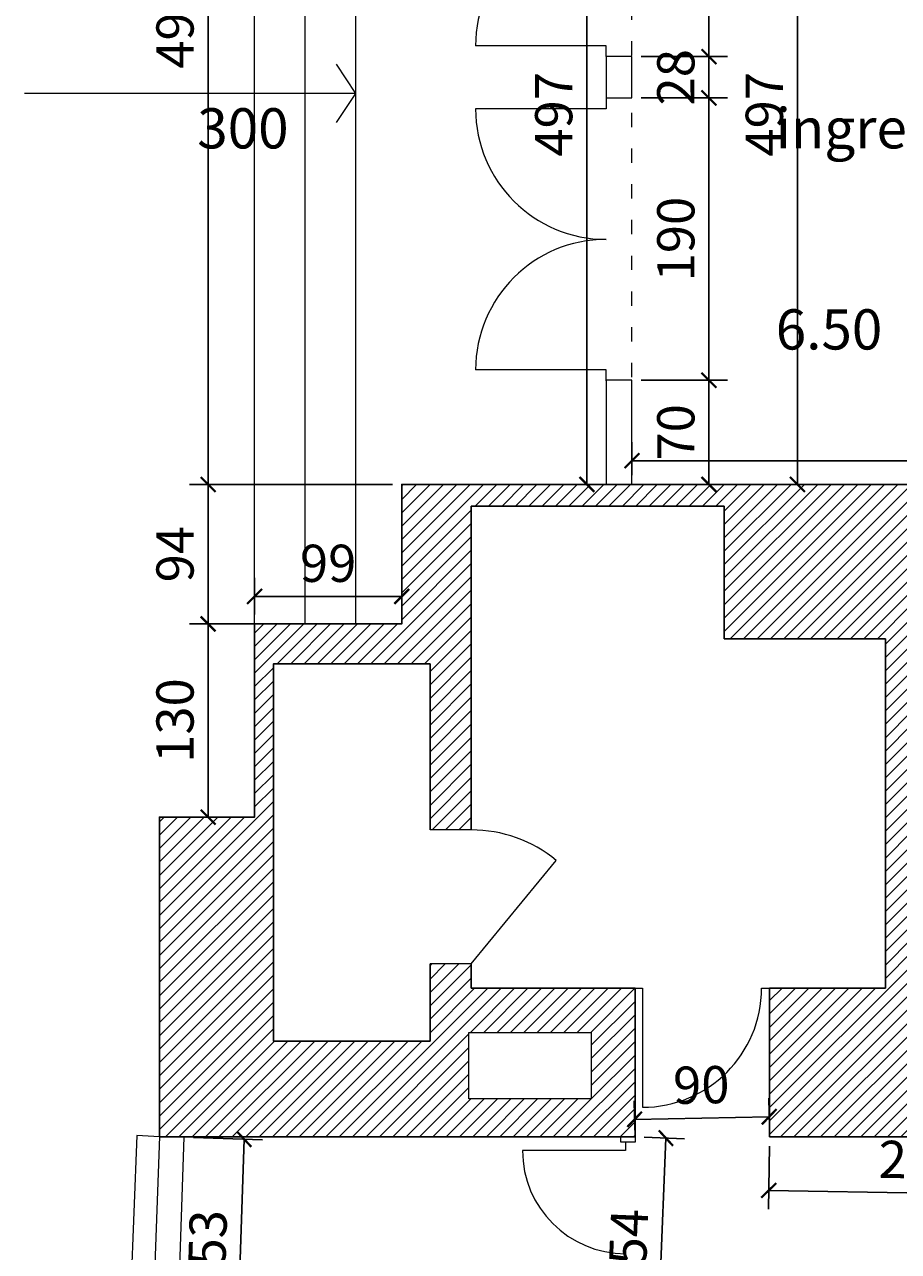
# Model space of a CAD drawing. Units: millimetres. Extents: x 125681 to 819289, y 42045 to 104391.
# Drawn here: x 138953 to 144823, y 67094 to 75333 of the extents above; entities that cross this region are included whole.
import ezdxf

# ---------------------------------------------------------------- set-up
doc = ezdxf.new("R2010")
doc.units = ezdxf.units.MM
doc.header["$LTSCALE"] = 100
doc.linetypes.add('ACAD_ISO03W100', pattern=[30, 12, -18])
doc.layers.get('Defpoints').update_dxf_attribs({"lineweight": 9})
for name, color, linetype, lineweight in [('Infissi', 3, 'Continuous', 13), ('Muri', 7, 'Continuous', 25), ('Proiezioni', 8, 'Continuous', 9), ('Quote', 8, 'Continuous', 9), ('RETINI', 7, 'Continuous', 15), ('Testi', 7, 'Continuous', 9)]:
    doc.layers.add(name, color=color, linetype=linetype, lineweight=lineweight)
doc.styles.get("Standard").update_dxf_attribs({"font": 'arial.ttf'})
doc.dimstyles.new('Copy of Quota annotativa', dxfattribs={"dimtxt": 2.5, "dimasz": 1, "dimexe": 1.25, "dimexo": 0.625, "dimtad": 1, "dimdec": 0, "dimlfac": 0.1, "dimtxsty": 'Standard', "dimblk": 'ARCHTICK', "dimcen": 2.5, "dimadec": 0, "dimazin": 0, "dimtfac": 1, "dimtdec": 0, "dimtmove": 0, "dimatfit": 3, "dimldrblk": 'ARCHTICK', "dimfxl": 1, "dimarcsym": 0})

# ---------------------------------------------------------------- blocks, each defined once
blk = doc.blocks.new('_ArchTick')
at = {"color": 0, "linetype": 'ByBlock', "const_width": 0.15}
blk.add_lwpolyline([(-0.5, -0.5), (0.5, 0.5)], dxfattribs=at)
blk = doc.blocks.new('*D390')
at = {"layer": 'Defpoints', "color": 0, "transparency": 16777216}
for p in [(143524.3, 77215.1), (144144.2, 77215.1), (143524.3, 72244.6)]:
    blk.add_point(p, dxfattribs=at)
at = {"layer": 'Quote', "color": 0, "lineweight": -2, "transparency": 16777216}
for p, q in [((143586.8, 77215.1), (144269.2, 77215.1)), ((144144.2, 72244.6), (144144.2, 77215.1)), ((143586.8, 72244.6), (144269.2, 72244.6))]:
    blk.add_line(p, q, dxfattribs=at)
at = {"layer": 'Quote', "color": 0, "lineweight": -2, "transparency": 16777216, "xscale": 100, "yscale": 100, "zscale": 100}
for p, rotation in [((144144.2, 77215.1), 90), ((144144.2, 72244.6), 270)]:
    blk.add_blockref('_ArchTick', p, dxfattribs=dict(at, rotation=rotation))
at = {"layer": 'Quote', "color": 0, "transparency": 16777216, "insert": (143954.1, 74729.9), "char_height": 250, "attachment_point": 5, "rotation": 90}
blk.add_mtext('497', dxfattribs=at)
blk = doc.blocks.new('*D393')
at = {"layer": 'Defpoints', "color": 0, "transparency": 16777216}
for p in [(148170.2, 72403.8), (143032.8, 72244.6), (148170.2, 72244.6)]:
    blk.add_point(p, dxfattribs=at)
at = {"layer": 'Quote', "color": 0, "lineweight": -2, "transparency": 16777216}
for p, q in [((143032.8, 72307.1), (143032.8, 72528.8)), ((148170.2, 72307.1), (148170.2, 72528.8)), ((143032.8, 72403.8), (148170.2, 72403.8))]:
    blk.add_line(p, q, dxfattribs=at)
at = {"layer": 'Quote', "color": 0, "lineweight": -2, "transparency": 16777216, "xscale": 100, "yscale": 100, "zscale": 100, "rotation": 180}
blk.add_blockref('_ArchTick', (143032.8, 72403.8), dxfattribs=at)
at = {"layer": 'Quote', "color": 0, "lineweight": -2, "transparency": 16777216, "xscale": 100, "yscale": 100, "zscale": 100}
blk.add_blockref('_ArchTick', (148170.2, 72403.8), dxfattribs=at)
at = {"layer": 'Quote', "color": 0, "transparency": 16777216, "insert": (145601.5, 72594), "char_height": 250, "attachment_point": 5}
blk.add_mtext('514', dxfattribs=at)
blk = doc.blocks.new('*D406')
at = {"layer": 'Defpoints', "color": 0, "transparency": 16777216}
for p in [(143032.8, 72944.1), (143549.8, 72944.1), (143032.8, 72244.6)]:
    blk.add_point(p, dxfattribs=at)
at = {"layer": 'Quote', "color": 0, "lineweight": -2, "transparency": 16777216}
for p, q in [((143095.3, 72944.1), (143674.8, 72944.1)), ((143549.8, 72244.6), (143549.8, 72944.1)), ((143095.3, 72244.6), (143674.8, 72244.6))]:
    blk.add_line(p, q, dxfattribs=at)
at = {"layer": 'Quote', "color": 0, "lineweight": -2, "transparency": 16777216, "xscale": 100, "yscale": 100, "zscale": 100}
for p, rotation in [((143549.8, 72944.1), 90), ((143549.8, 72244.6), 270)]:
    blk.add_blockref('_ArchTick', p, dxfattribs=dict(at, rotation=rotation))
at = {"layer": 'Quote', "color": 0, "transparency": 16777216, "insert": (143359.7, 72594.4), "char_height": 250, "attachment_point": 5, "rotation": 90}
blk.add_mtext('70', dxfattribs=at)
blk = doc.blocks.new('*D407')
at = {"layer": 'Defpoints', "color": 0, "transparency": 16777216}
for p in [(143032.8, 74840.3), (143549.8, 74840.3), (143032.8, 72944.1)]:
    blk.add_point(p, dxfattribs=at)
at = {"layer": 'Quote', "color": 0, "lineweight": -2, "transparency": 16777216}
for p, q in [((143095.3, 74840.3), (143674.8, 74840.3)), ((143549.8, 72944.1), (143549.8, 74840.3)), ((143095.3, 72944.1), (143674.8, 72944.1))]:
    blk.add_line(p, q, dxfattribs=at)
at = {"layer": 'Quote', "color": 0, "lineweight": -2, "transparency": 16777216, "xscale": 100, "yscale": 100, "zscale": 100}
for p, rotation in [((143549.8, 74840.3), 90), ((143549.8, 72944.1), 270)]:
    blk.add_blockref('_ArchTick', p, dxfattribs=dict(at, rotation=rotation))
at = {"layer": 'Quote', "color": 0, "transparency": 16777216, "insert": (143359.7, 73892.2), "char_height": 250, "attachment_point": 5, "rotation": 90}
blk.add_mtext('190', dxfattribs=at)
blk = doc.blocks.new('*D408')
at = {"layer": 'Defpoints', "color": 0, "transparency": 16777216}
for p in [(143032.8, 75117.2), (143549.8, 75117.2), (143032.8, 74840.3)]:
    blk.add_point(p, dxfattribs=at)
at = {"layer": 'Quote', "color": 0, "lineweight": -2, "transparency": 16777216}
for p, q in [((143095.3, 75117.2), (143674.8, 75117.2)), ((143549.8, 74840.3), (143549.8, 75117.2)), ((143095.3, 74840.3), (143674.8, 74840.3))]:
    blk.add_line(p, q, dxfattribs=at)
at = {"layer": 'Quote', "color": 0, "lineweight": -2, "transparency": 16777216, "xscale": 100, "yscale": 100, "zscale": 100}
for p, rotation in [((143549.8, 75117.2), 90), ((143549.8, 74840.3), 270)]:
    blk.add_blockref('_ArchTick', p, dxfattribs=dict(at, rotation=rotation))
at = {"layer": 'Quote', "color": 0, "transparency": 16777216, "insert": (143359.7, 74978.8), "char_height": 250, "attachment_point": 5, "rotation": 90}
blk.add_mtext('28', dxfattribs=at)
blk = doc.blocks.new('*D409')
at = {"layer": 'Defpoints', "color": 0, "transparency": 16777216}
for p in [(143032.8, 76980.7), (143549.8, 76980.7), (143032.8, 75117.2)]:
    blk.add_point(p, dxfattribs=at)
at = {"layer": 'Quote', "color": 0, "lineweight": -2, "transparency": 16777216}
for p, q in [((143095.3, 76980.7), (143674.8, 76980.7)), ((143549.8, 75117.2), (143549.8, 76980.7)), ((143095.3, 75117.2), (143674.8, 75117.2))]:
    blk.add_line(p, q, dxfattribs=at)
at = {"layer": 'Quote', "color": 0, "lineweight": -2, "transparency": 16777216, "xscale": 100, "yscale": 100, "zscale": 100}
for p, rotation in [((143549.8, 76980.7), 90), ((143549.8, 75117.2), 270)]:
    blk.add_blockref('_ArchTick', p, dxfattribs=dict(at, rotation=rotation))
at = {"layer": 'Quote', "color": 0, "transparency": 16777216, "insert": (143359.7, 76048.9), "char_height": 250, "attachment_point": 5, "rotation": 90}
blk.add_mtext('186', dxfattribs=at)
blk = doc.blocks.new('*D549')
at = {"layer": 'Defpoints', "color": 0, "transparency": 16777216}
for p in [(143053.2, 67863.6), (143260.6, 67855.1), (142990.1, 66328.7)]:
    blk.add_point(p, dxfattribs=at)
at = {"layer": 'Quote', "color": 0, "lineweight": -2, "transparency": 16777216}
for p, q in [((143115.6, 67861.1), (143385.5, 67850)), ((143197.4, 66320.1), (143260.6, 67855.1)), ((143052.5, 66326.1), (143322.3, 66315))]:
    blk.add_line(p, q, dxfattribs=at)
at = {"layer": 'Quote', "color": 0, "lineweight": -2, "transparency": 16777216, "xscale": 100, "yscale": 100, "zscale": 100}
for p, rotation in [((143260.6, 67855.1), 87.64496366038641), ((143197.4, 66320.1), 267.6449636603864)]:
    blk.add_blockref('_ArchTick', p, dxfattribs=dict(at, rotation=rotation))
at = {"layer": 'Quote', "color": 0, "transparency": 16777216, "insert": (143039, 67095.4), "char_height": 250, "attachment_point": 5, "rotation": 87.64496}
blk.add_mtext('154', dxfattribs=at)
blk = doc.blocks.new('*D551')
at = {"layer": 'Defpoints', "color": 0, "transparency": 16777216}
for p in [(143957.3, 67863.6), (145994.2, 67828.7), (145988.1, 67468.5)]:
    blk.add_point(p, dxfattribs=at)
at = {"layer": 'Quote', "color": 0, "lineweight": -2, "transparency": 16777216}
for p, q in [((143956.3, 67801.2), (143949, 67378.6)), ((145993.2, 67766.2), (145985.9, 67343.6)), ((143951.2, 67503.5), (145988.1, 67468.5))]:
    blk.add_line(p, q, dxfattribs=at)
at = {"layer": 'Quote', "color": 0, "lineweight": -2, "transparency": 16777216, "xscale": 100, "yscale": 100, "zscale": 100}
for p, rotation in [((143951.2, 67503.5), 179.0157715544992), ((145988.1, 67468.5), 359.0157715544992)]:
    blk.add_blockref('_ArchTick', p, dxfattribs=dict(at, rotation=rotation))
at = {"layer": 'Quote', "color": 0, "transparency": 16777216, "insert": (144972.9, 67676.2), "char_height": 250, "attachment_point": 5, "rotation": 359.01577}
blk.add_mtext('204', dxfattribs=at)
blk = doc.blocks.new('*D553')
at = {"layer": 'Defpoints', "color": 0, "transparency": 16777216}
for p in [(143954.7, 67998.6), (143053.2, 67845.9), (143957.3, 67863.6)]:
    blk.add_point(p, dxfattribs=at)
at = {"layer": 'Quote', "color": 0, "lineweight": -2, "transparency": 16777216}
for p, q in [((143052, 67908.4), (143048.1, 68105.8)), ((143956.1, 67926.1), (143952.2, 68123.6)), ((143050.5, 67980.8), (143954.7, 67998.6))]:
    blk.add_line(p, q, dxfattribs=at)
at = {"layer": 'Quote', "color": 0, "lineweight": -2, "transparency": 16777216, "xscale": 100, "yscale": 100, "zscale": 100}
for p, rotation in [((143954.7, 67998.6), 1.126487063491373), ((143050.5, 67980.8), 181.1264870634914)]:
    blk.add_blockref('_ArchTick', p, dxfattribs=dict(at, rotation=rotation))
at = {"layer": 'Quote', "color": 0, "transparency": 16777216, "insert": (143498.9, 68179.8), "char_height": 250, "attachment_point": 5, "rotation": 1.12649}
blk.add_mtext('90', dxfattribs=at)
blk = doc.blocks.new('*D555')
at = {"layer": 'Defpoints', "color": 0, "transparency": 16777216}
for p in [(140024.5, 67861.4), (140427.5, 67848.2), (139974.5, 66328.7)]:
    blk.add_point(p, dxfattribs=at)
at = {"layer": 'Quote', "color": 0, "lineweight": -2, "transparency": 16777216}
for p, q in [((140087, 67859.4), (140552.4, 67844.2)), ((140377.5, 66315.5), (140427.5, 67848.2)), ((140037, 66326.6), (140502.4, 66311.4))]:
    blk.add_line(p, q, dxfattribs=at)
at = {"layer": 'Quote', "color": 0, "lineweight": -2, "transparency": 16777216, "xscale": 100, "yscale": 100, "zscale": 100}
for p, rotation in [((140427.5, 67848.2), 88.13209243705866), ((140377.5, 66315.5), 268.1320924370587)]:
    blk.add_blockref('_ArchTick', p, dxfattribs=dict(at, rotation=rotation))
at = {"layer": 'Quote', "color": 0, "transparency": 16777216, "insert": (140212.3, 67088.1), "char_height": 250, "attachment_point": 5, "rotation": 88.13209}
blk.add_mtext('153', dxfattribs=at)
blk = doc.blocks.new('*D574')
at = {"layer": 'Defpoints', "color": 0, "transparency": 16777216}
for p in [(142729.9, 77215.1), (142859.4, 77215.1), (142859.4, 72244.6)]:
    blk.add_point(p, dxfattribs=at)
at = {"layer": 'Quote', "color": 0, "lineweight": -2, "transparency": 16777216}
for p, q in [((142796.9, 77215.1), (142604.9, 77215.1)), ((142729.9, 72244.6), (142729.9, 77215.1)), ((142796.9, 72244.6), (142604.9, 72244.6))]:
    blk.add_line(p, q, dxfattribs=at)
at = {"layer": 'Quote', "color": 0, "lineweight": -2, "transparency": 16777216, "xscale": 100, "yscale": 100, "zscale": 100}
for p, rotation in [((142729.9, 77215.1), 90), ((142729.9, 72244.6), 270)]:
    blk.add_blockref('_ArchTick', p, dxfattribs=dict(at, rotation=rotation))
at = {"layer": 'Quote', "color": 0, "transparency": 16777216, "insert": (142539.7, 74729.9), "char_height": 250, "attachment_point": 5, "rotation": 90}
blk.add_mtext('497', dxfattribs=at)
blk = doc.blocks.new('*D575')
at = {"layer": 'Defpoints', "color": 0, "transparency": 16777216}
for p in [(140186.3, 72244.6), (141486.3, 72244.6), (141486.3, 71307.8)]:
    blk.add_point(p, dxfattribs=at)
at = {"layer": 'Quote', "color": 0, "lineweight": -2, "transparency": 16777216}
for p, q in [((141423.8, 72244.6), (140061.3, 72244.6)), ((140186.3, 71307.8), (140186.3, 72244.6)), ((141423.8, 71307.8), (140061.3, 71307.8))]:
    blk.add_line(p, q, dxfattribs=at)
at = {"layer": 'Quote', "color": 0, "lineweight": -2, "transparency": 16777216, "xscale": 100, "yscale": 100, "zscale": 100}
for p, rotation in [((140186.3, 72244.6), 90), ((140186.3, 71307.8), 270)]:
    blk.add_blockref('_ArchTick', p, dxfattribs=dict(at, rotation=rotation))
at = {"layer": 'Quote', "color": 0, "transparency": 16777216, "insert": (139996.1, 71776.2), "char_height": 250, "attachment_point": 5, "rotation": 90}
blk.add_mtext('94', dxfattribs=at)
blk = doc.blocks.new('*D371')
at = {"layer": 'Defpoints', "color": 0, "transparency": 16777216}
for p in [(140186.3, 77215.1), (141486.3, 77215.1), (141486.3, 72244.6)]:
    blk.add_point(p, dxfattribs=at)
at = {"layer": 'Quote', "color": 0, "lineweight": -2, "transparency": 16777216}
for p, q in [((141423.8, 77215.1), (140061.3, 77215.1)), ((140186.3, 72244.6), (140186.3, 77215.1)), ((141423.8, 72244.6), (140061.3, 72244.6))]:
    blk.add_line(p, q, dxfattribs=at)
at = {"layer": 'Quote', "color": 0, "lineweight": -2, "transparency": 16777216, "xscale": 100, "yscale": 100, "zscale": 100}
for p, rotation in [((140186.3, 77215.1), 90), ((140186.3, 72244.6), 270)]:
    blk.add_blockref('_ArchTick', p, dxfattribs=dict(at, rotation=rotation))
at = {"layer": 'Quote', "color": 0, "transparency": 16777216, "insert": (139996.1, 75320), "char_height": 250, "attachment_point": 5, "rotation": 90}
blk.add_mtext('497', dxfattribs=at)
blk = doc.blocks.new('*D578')
at = {"layer": 'Defpoints', "color": 0, "transparency": 16777216}
for p in [(140498.2, 71307.8), (140186.3, 70010.3), (140498.2, 70010.3)]:
    blk.add_point(p, dxfattribs=at)
at = {"layer": 'Quote', "color": 0, "lineweight": -2, "transparency": 16777216}
for p, q in [((140435.7, 71307.8), (140061.3, 71307.8)), ((140186.3, 71307.8), (140186.3, 70010.3)), ((140435.7, 70010.3), (140061.3, 70010.3))]:
    blk.add_line(p, q, dxfattribs=at)
at = {"layer": 'Quote', "color": 0, "lineweight": -2, "transparency": 16777216, "xscale": 100, "yscale": 100, "zscale": 100}
for p, rotation in [((140186.3, 71307.8), 90), ((140186.3, 70010.3), 270)]:
    blk.add_blockref('_ArchTick', p, dxfattribs=dict(at, rotation=rotation))
at = {"layer": 'Quote', "color": 0, "transparency": 16777216, "insert": (139996, 70659), "char_height": 250, "attachment_point": 5, "rotation": 90}
blk.add_mtext('130', dxfattribs=at)
blk = doc.blocks.new('*D579')
at = {"layer": 'Defpoints', "color": 0, "transparency": 16777216}
for p in [(141486.3, 71492.3), (140498.2, 71307.8), (141486.3, 71307.8)]:
    blk.add_point(p, dxfattribs=at)
at = {"layer": 'Quote', "color": 0, "lineweight": -2, "transparency": 16777216}
for p, q in [((140498.2, 71370.3), (140498.2, 71617.3)), ((141486.3, 71370.3), (141486.3, 71617.3)), ((140498.2, 71492.3), (141486.3, 71492.3))]:
    blk.add_line(p, q, dxfattribs=at)
at = {"layer": 'Quote', "color": 0, "lineweight": -2, "transparency": 16777216, "xscale": 100, "yscale": 100, "zscale": 100, "rotation": 180}
blk.add_blockref('_ArchTick', (140498.2, 71492.3), dxfattribs=at)
at = {"layer": 'Quote', "color": 0, "lineweight": -2, "transparency": 16777216, "xscale": 100, "yscale": 100, "zscale": 100}
blk.add_blockref('_ArchTick', (141486.3, 71492.3), dxfattribs=at)
at = {"layer": 'Quote', "color": 0, "transparency": 16777216, "insert": (140992.3, 71682.5), "char_height": 250, "attachment_point": 5}
blk.add_mtext('99', dxfattribs=at)

msp = doc.modelspace()

# ---------------------------------------------------------------- hatches: boundary and pattern name
at = {"layer": 'RETINI'}
h = msp.add_hatch(dxfattribs=at)
h.set_pattern_fill('ANSI31', color=256, scale=20)
h.set_pattern_definition([(45, (-1421368.91, -147174.7), (-44.9012806, 44.9012806), [])])
h.paths.add_polyline_path([(143053.184, 68861.648), (141953.184, 68861.648), (141953.184, 69024.712), (141676.559, 69024.712), (141676.559, 68506.725), (140624.877, 68506.725), (140624.877, 71039.526), (141676.559, 71039.526), (141676.559, 69924.712), (141953.184, 69924.712), (141953.184, 72099.648), (143038.184, 72099.648), (143652.64, 72099.648), (143652.64, 71208.046), (144735.184, 71208.046), (144735.184, 68861.648), (143957.348, 68861.648), (143957.348, 67863.648), (147336.325, 67863.648), (147336.325, 68008.648), (146384.477, 68008.648), (146384.477, 68738.648), (146570.91, 68738.648), (146570.91, 68861.648), (144910.184, 68861.648), (144910.184, 72099.648), (148170.184, 72099.648), (148170.184, 72244.648), (141486.324, 72244.648), (141486.324, 71307.809), (140498.244, 71307.809), (140498.244, 70010.271), (139859.402, 70010.271), (139859.402, 67863.648), (140509.184, 67863.648), (143053.184, 67863.648)])
h.paths.add_polyline_path([(141937.091, 68118.295), (141937.091, 68564.172), (142759.348, 68564.172), (142759.348, 68118.295)], flags=16)
h.paths.add_polyline_path([(145290.864, 68153.364), (145290.864, 68784.044), (145888.513, 68784.044), (145888.513, 68153.364)], flags=16)

# ---------------------------------------------------------------- linework, layer by layer
at = {"layer": 'Infissi'}
for points in [[(142859.365, 75117.205), (142859.365, 75190.281), (141982.442, 75190.281)], [(142859.365, 74840.309), (142859.365, 74767.233), (141982.442, 74767.233)], [(142859.365, 72940.309), (142859.365, 73013.386), (141982.442, 73013.386)], [(141953.184, 69024.712), (142524.551, 69720.082)], [(143053.184, 68861.648), (143103.184, 68861.648), (143103.184, 68061.648)], [(143903.184, 68861.648), (143953.184, 68861.648)], [(142990.056, 67828.655), (142990.056, 67770.963), (142297.748, 67770.963)]]:
    msp.add_lwpolyline(points, dxfattribs=at)
msp.add_lwpolyline([(139859.402, 67866.774), (139803.297, 66328.655), (139974.315, 66322.404), (140024.505, 67861.389)], close=True, dxfattribs=at)
for centre, radius, start, end in [((142859.365, 75190.281), 876.923, 90, 180), ((142859.365, 74767.233), 876.923, 180, 270), ((142859.365, 73013.386), 876.923, 90, 180), ((141953.184, 69024.712), 900, 50.5909829, 90), ((143103.184, 68861.648), 800, 270, 0), ((142990.056, 67770.963), 692.308, 180, 270)]:
    msp.add_arc(centre, radius, start, end, dxfattribs=at)
at = {"layer": 'Muri'}
for p, q in [((141953.184, 69924.712), (141953.184, 72099.648)), ((141953.184, 72099.648), (143038.184, 72099.648)), ((143038.184, 72099.648), (143652.64, 72099.648)), ((143652.64, 72099.648), (143652.64, 71208.046)), ((143652.64, 71208.046), (144735.184, 71208.046)), ((144735.184, 71208.046), (144735.184, 68861.648)), ((141953.184, 68861.648), (141953.184, 69024.712)), ((143053.184, 68861.648), (141953.184, 68861.648)), ((143053.184, 67863.648), (143053.184, 68861.648)), ((144735.184, 68861.648), (143957.348, 68861.648)), ((143957.348, 68861.648), (143957.348, 67863.648)), ((140509.184, 67863.648), (143053.184, 67863.648))]:
    msp.add_line(p, q, dxfattribs=at)
for points in [[(140498.244, 71307.809), (141486.324, 71307.809), (141486.324, 72244.648), (148170.184, 72244.648)], [(140509.184, 67863.648), (139859.402, 67863.648), (139859.402, 70010.271), (140498.244, 70010.271), (140498.244, 71307.809)], [(141676.559, 69924.712), (141676.559, 71039.526), (140624.877, 71039.526), (140624.877, 68506.725), (141676.559, 68506.725), (141676.559, 69024.712)], [(143957.348, 67863.648), (147336.325, 67863.648), (147336.325, 68008.648), (146384.477, 68008.648)]]:
    msp.add_lwpolyline(points, dxfattribs=at)
at = {"layer": 'Proiezioni'}
for points in [[(140498.244, 71307.809), (140498.244, 78433.52)], [(140838.244, 71307.809), (140838.244, 78433.52)], [(141178.244, 71307.809), (141178.244, 78433.52)], [(141049.158, 74674.727), (141178.244, 74870.664), (141049.158, 75066.601)], [(141178.244, 74870.664), (138953.042, 74870.664)], [(139859.402, 67863.648), (139706.288, 67871.767), (139645.778, 66328.655), (139803.297, 66328.655)]]:
    msp.add_lwpolyline(points, dxfattribs=at)
at = {"layer": 'Proiezioni', "linetype": 'ACAD_ISO03W100', "ltscale": 0.08}
msp.add_lwpolyline([(143032.781, 72244.648), (143032.781, 77215.12)], dxfattribs=at)
at = {"layer": 'RETINI'}
for points in [[(142859.365, 74840.309), (143032.781, 74840.309), (143032.781, 75117.205), (142859.365, 75117.205)], [(142859.365, 72244.648), (143032.781, 72244.648), (143032.781, 72944.093), (142859.365, 72944.093)], [(141937.091, 68564.172), (142759.348, 68564.172), (142759.348, 68118.295), (141937.091, 68118.295)]]:
    msp.add_lwpolyline(points, close=True, dxfattribs=at)
for points in [[(141953.184, 69924.712), (141676.559, 69924.712)], [(141953.184, 69024.712), (141676.559, 69024.712)], [(143053.184, 67863.648), (143053.184, 67828.09), (142957.503, 67828.09), (142957.503, 67863.648)]]:
    msp.add_lwpolyline(points, dxfattribs=at)

# ---------------------------------------------------------------- texts
at = {"layer": 'Testi', "char_height": 270, "attachment_point": 1}
for s, insert in [('\\pi1235.64706;h 300', (140113.277, 75220.927)), ('\\pi618.10954;Hall ingresso\\P\\pi1280.86193;+120\\P\\pi1183.24938;h 6.50', (143998.52, 75220.927))]:
    msp.add_mtext_dynamic_manual_height_columns(s, width=3372.27638, gutter_width=12.5, heights=[0], dxfattribs=dict(at, insert=insert))

# ---------------------------------------------------------------- dimensions: what is measured, and where the dimension line sits
at = {"layer": 'Quote'}
for base, p1, p2, override, picture, middle in [((140186.268, 77215.12), (141486.324, 72244.648), (141486.324, 77215.12), {"dimscale": 0}, '*D371', (140186.268, 75320.032)), ((143549.837, 75117.205), (143032.781, 74840.309), (143032.781, 75117.205), {"dimscale": 0, "dimtix": 0, "dimtofl": 1, "dimtmove": 0, "dimatfit": 3}, '*D408', (143549.837, 74978.757))]:
    dim = msp.add_linear_dim(base=base, p1=p1, p2=p2, angle=90, dimstyle='Copy of Quota annotativa', override=override, dxfattribs=at)
    dim.commit()
    dim.dimension.update_dxf_attribs({"geometry": picture, "text_midpoint": middle, "dimtype": 160})
for base, p1, p2, picture, middle in [((142729.892, 77215.12), (142859.365, 72244.648), (142859.365, 77215.12), '*D574', (142539.749, 74729.884)), ((144144.208, 77215.12), (143524.304, 72244.648), (143524.304, 77215.12), '*D390', (143954.065, 74729.884)), ((143549.837, 76980.666), (143032.781, 75117.205), (143032.781, 76980.666), '*D409', (143359.693, 76048.935)), ((143549.837, 74840.309), (143032.781, 72944.093), (143032.781, 74840.309), '*D407', (143359.693, 73892.201)), ((143549.837, 72944.093), (143032.781, 72244.648), (143032.781, 72944.093), '*D406', (143359.693, 72594.371)), ((140186.268, 72244.648), (141486.324, 71307.809), (141486.324, 72244.648), '*D575', (139996.124, 71776.229)), ((140186.268, 70010.271), (140498.244, 71307.809), (140498.244, 70010.271), '*D578', (139996.039, 70659.04))]:
    dim = msp.add_linear_dim(base=base, p1=p1, p2=p2, angle=90, dimstyle='Copy of Quota annotativa', override={"dimscale": 0, "dimtix": 0, "dimtofl": 1, "dimtmove": 0, "dimatfit": 3}, dxfattribs=at)
    dim.commit()
    dim.dimension.update_dxf_attribs({"geometry": picture, "text_midpoint": middle})
for base, p1, p2, picture, middle in [((148170.184, 72403.83), (143032.781, 72244.648), (148170.184, 72244.648), '*D393', (145601.483, 72593.973)), ((141486.324, 71492.321), (140498.244, 71307.809), (141486.324, 71307.809), '*D579', (140992.284, 71682.465))]:
    dim = msp.add_linear_dim(base=base, p1=p1, p2=p2, dimstyle='Copy of Quota annotativa', override={"dimscale": 0, "dimtix": 0, "dimtofl": 1, "dimtmove": 0, "dimatfit": 3}, dxfattribs=at)
    dim.commit()
    dim.dimension.update_dxf_attribs({"geometry": picture, "text_midpoint": middle})
for p1, p2, distance, picture, middle in [((143053.184, 67845.869), (143957.348, 67863.648), 134.982, '*D553', (143498.874, 68179.821)), ((139974.519, 66328.655), (140024.505, 67861.389), -403.16, '*D555', (140212.33, 67088.082)), ((142990.056, 66328.655), (143053.184, 67863.648), -207.561, '*D549', (143039.024, 67095.436)), ((143957.348, 67863.648), (145994.245, 67828.655), -360.162, '*D551', (144972.876, 67676.159))]:
    dim = msp.add_aligned_dim(p1=p1, p2=p2, distance=distance, dimstyle='Copy of Quota annotativa', override={"dimscale": 0, "dimtix": 0, "dimtofl": 1, "dimtmove": 0, "dimatfit": 3}, dxfattribs=at)
    dim.commit()
    dim.dimension.update_dxf_attribs({"geometry": picture, "text_midpoint": middle})

doc.saveas('drawing.dxf')
